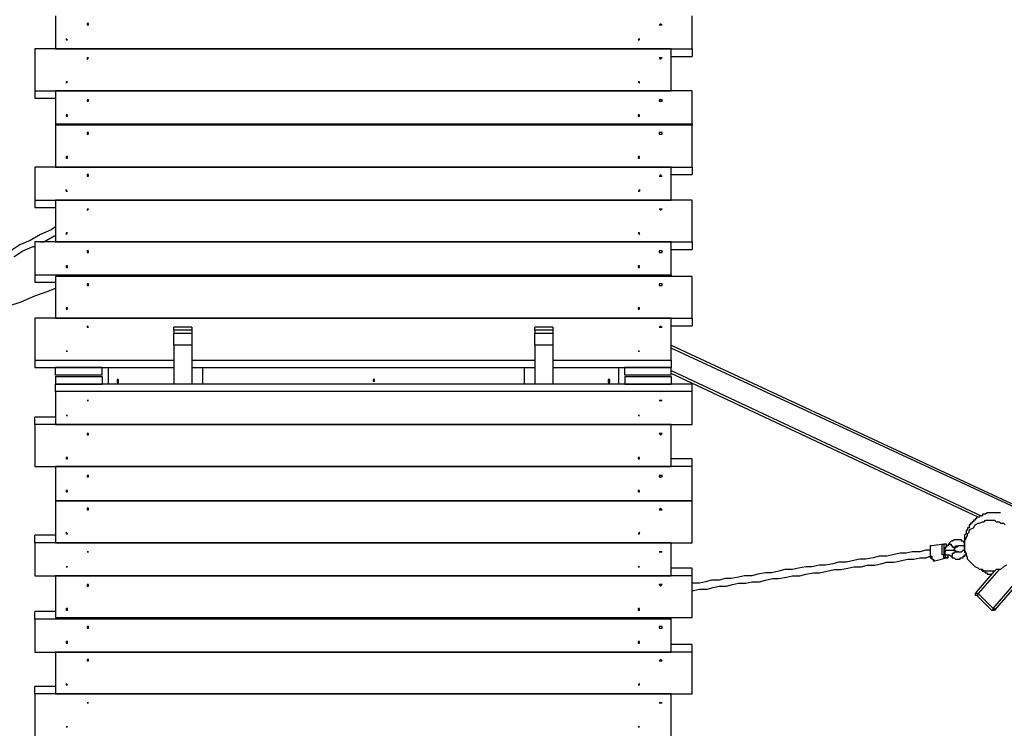
# Model space of a CAD drawing. Units: inches. Extents: x 52 to 254, y 8 to 255.
# Drawn here: x 168 to 191, y 65 to 81 of the extents above; entities that cross this region are included whole.
import ezdxf

# ---------------------------------------------------------------- set-up
doc = ezdxf.new("R2010")
doc.units = ezdxf.units.IN
doc.header["$MEASUREMENT"] = 0
doc.layers.add('Ebene 1', color=7, linetype='Continuous')

msp = doc.modelspace()

# ---------------------------------------------------------------- linework, layer by layer
at = {"layer": 'Ebene 1', "color": 7, "lineweight": 25, "true_color": 0xffffff}
for points in [[(168.522, 81.562), (168.522, 80.786)], [(183.515, 80.786), (183.515, 81.562)], [(169.263, 81.386), (169.263, 81.386), (169.263, 81.35), (169.298, 81.35), (169.298, 81.386), (169.263, 81.386)], [(168.769, 81.033), (168.769, 81.033), (168.769, 80.998), (168.804, 80.998), (168.769, 81.033)], [(182.28, 81.033), (182.28, 81.033), (182.245, 80.998), (182.28, 80.998), (182.28, 81.033)], [(183.021, 80.786), (168.028, 80.786)], [(168.028, 80.786), (168.028, 79.798)], [(168.522, 80.786), (168.522, 80.786)], [(168.522, 80.786), (183.515, 80.786)], [(183.021, 79.798), (183.021, 80.786)], [(183.515, 80.786), (183.515, 80.61)], [(169.263, 80.575), (169.263, 80.575), (169.263, 80.539), (169.298, 80.575), (169.263, 80.575)], [(183.021, 80.61), (183.515, 80.61)], [(168.028, 79.798), (183.021, 79.798)], [(168.028, 79.798), (168.028, 79.622)], [(183.515, 79.798), (168.522, 79.798)], [(168.522, 79.798), (168.522, 79.022)], [(168.769, 80.01), (168.769, 80.01), (168.769, 79.975), (168.804, 80.01), (168.769, 80.01)], [(182.28, 80.01), (182.28, 80.01), (182.245, 80.01), (182.28, 79.975), (182.28, 80.01)], [(183.021, 79.798), (183.021, 79.798)], [(183.515, 79.022), (183.515, 79.798)], [(168.028, 79.622), (168.522, 79.622)], [(169.263, 79.587), (169.263, 79.587), (169.263, 79.551), (169.298, 79.551), (169.298, 79.587), (169.263, 79.587)], [(182.774, 79.587), (182.774, 79.587), (182.739, 79.587), (182.739, 79.551), (182.774, 79.551), (182.81, 79.551), (182.81, 79.587), (182.774, 79.587)], [(168.769, 79.234), (168.769, 79.234), (168.769, 79.199), (168.804, 79.199), (168.804, 79.234), (168.769, 79.234)], [(182.28, 79.234), (182.28, 79.234), (182.245, 79.234), (182.245, 79.199), (182.28, 79.199), (182.28, 79.234)], [(168.522, 79.022), (168.522, 78.987)], [(168.522, 79.022), (183.515, 79.022)], [(183.515, 78.987), (168.522, 78.987)], [(168.522, 78.987), (168.522, 77.999)], [(183.515, 79.022), (183.515, 78.987)], [(183.515, 77.999), (183.515, 78.987)], [(169.263, 78.811), (169.263, 78.811), (169.263, 78.775), (169.298, 78.775), (169.298, 78.811), (169.263, 78.811)], [(182.774, 78.811), (182.774, 78.811), (182.739, 78.811), (182.739, 78.775), (182.774, 78.775), (182.81, 78.775), (182.81, 78.811), (182.774, 78.811)], [(168.769, 78.246), (168.769, 78.246), (168.769, 78.211), (168.804, 78.211), (168.804, 78.246), (168.769, 78.246)], [(182.28, 78.246), (182.28, 78.246), (182.245, 78.246), (182.245, 78.211), (182.28, 78.211), (182.28, 78.246)], [(183.021, 77.999), (168.028, 77.999)], [(168.028, 77.999), (168.028, 77.223)], [(168.522, 77.999), (168.522, 77.999)], [(168.522, 77.999), (183.515, 77.999)], [(183.021, 77.223), (183.021, 77.999)], [(183.515, 77.999), (183.515, 77.823)], [(169.263, 77.823), (169.263, 77.823), (169.263, 77.787), (169.298, 77.787), (169.298, 77.823), (169.263, 77.823)], [(183.021, 77.823), (183.515, 77.823)], [(168.028, 77.223), (168.028, 77.047)], [(168.028, 77.223), (183.021, 77.223)], [(168.028, 77.047), (168.522, 77.047)], [(183.515, 77.223), (168.522, 77.223)], [(168.522, 77.223), (168.522, 76.235)], [(169.263, 77.011), (169.263, 77.011), (169.263, 76.976), (169.298, 77.011), (169.263, 77.011)], [(183.021, 77.223), (183.021, 77.223)], [(183.515, 76.235), (183.515, 77.223)], [(168.522, 76.588), (168.416, 76.518), (168.169, 76.412), (167.922, 76.271), (167.675, 76.165), (167.464, 76.024)], [(168.169, 76.235), (168.24, 76.235), (168.487, 76.376), (168.522, 76.376)], [(168.769, 76.447), (168.769, 76.447), (168.769, 76.412), (168.804, 76.447), (168.769, 76.447)], [(182.28, 76.447), (182.28, 76.447), (182.245, 76.447), (182.28, 76.412), (182.28, 76.447)], [(167.534, 75.882), (167.746, 76.024), (167.993, 76.129), (168.028, 76.129)], [(168.028, 76.235), (168.028, 75.459)], [(183.021, 76.235), (168.028, 76.235)], [(168.522, 76.235), (168.522, 76.235)], [(168.522, 76.235), (183.515, 76.235)], [(183.021, 75.459), (183.021, 76.235)], [(183.515, 76.235), (183.515, 76.059)], [(169.263, 76.024), (169.263, 76.024), (169.263, 75.988), (169.298, 75.988), (169.298, 76.024), (169.263, 76.024)], [(182.774, 76.024), (182.774, 76.024), (182.739, 76.024), (182.739, 75.988), (182.774, 75.988), (182.81, 75.988), (182.81, 76.024), (182.774, 76.024)], [(183.021, 76.059), (183.515, 76.059)], [(168.769, 75.671), (168.769, 75.671), (168.769, 75.636), (168.804, 75.636), (168.804, 75.671), (168.769, 75.671)], [(182.28, 75.671), (182.28, 75.671), (182.245, 75.671), (182.245, 75.636), (182.28, 75.636), (182.28, 75.671)], [(168.028, 75.459), (183.021, 75.459)], [(168.028, 75.459), (168.028, 75.283)], [(183.515, 75.424), (168.522, 75.424)], [(168.522, 75.424), (168.522, 74.436)], [(183.021, 75.459), (183.021, 75.424)], [(183.515, 74.436), (183.515, 75.424)], [(168.028, 75.283), (168.522, 75.283)], [(169.263, 75.247), (169.263, 75.247), (169.263, 75.212), (169.298, 75.212), (169.298, 75.247), (169.263, 75.247)], [(182.774, 75.247), (182.774, 75.247), (182.739, 75.247), (182.739, 75.212), (182.774, 75.212), (182.81, 75.212), (182.81, 75.247), (182.774, 75.247)], [(167.393, 74.718), (167.711, 74.824), (168.028, 74.965), (168.346, 75.071), (168.522, 75.142)], [(168.769, 74.683), (168.769, 74.683), (168.769, 74.648), (168.804, 74.648), (168.804, 74.683), (168.769, 74.683)], [(182.28, 74.683), (182.28, 74.683), (182.245, 74.683), (182.245, 74.648), (182.28, 74.648), (182.28, 74.683)], [(183.021, 74.436), (168.028, 74.436)], [(168.028, 74.436), (168.028, 73.448)], [(168.522, 74.436), (168.522, 74.436)], [(168.522, 74.436), (183.515, 74.436)], [(169.263, 74.26), (169.263, 74.225), (169.298, 74.225), (169.263, 74.26)], [(171.309, 74.154), (171.309, 74.189), (171.309, 74.225)], [(171.732, 74.225), (171.309, 74.225)], [(171.732, 74.225), (171.732, 74.225), (171.732, 74.189), (171.732, 74.154)], [(179.811, 74.154), (179.811, 74.189), (179.811, 74.225)], [(180.234, 74.225), (179.811, 74.225)], [(180.234, 74.225), (180.234, 74.225), (180.234, 74.189), (180.234, 74.154)], [(183.021, 73.448), (183.021, 74.436)], [(183.021, 74.26), (183.515, 74.26)], [(183.515, 74.436), (183.515, 74.26)], [(171.309, 74.154), (171.309, 74.083)], [(171.732, 74.154), (171.309, 74.154)], [(171.309, 73.801), (171.309, 73.836), (171.309, 73.872), (171.309, 73.907), (171.309, 73.942), (171.309, 73.978), (171.309, 74.013), (171.309, 74.048), (171.309, 74.083)], [(171.309, 74.083), (171.732, 74.083)], [(171.732, 74.154), (171.732, 74.083)], [(171.732, 74.083), (171.732, 74.083), (171.732, 74.048), (171.732, 74.013), (171.732, 73.978), (171.732, 73.942), (171.732, 73.907), (171.732, 73.872), (171.732, 73.836), (171.732, 73.801)], [(179.811, 74.154), (179.811, 74.083)], [(180.234, 74.154), (179.811, 74.154)], [(179.811, 73.801), (179.811, 73.836), (179.811, 73.872), (179.811, 73.907), (179.811, 73.942), (179.811, 73.978), (179.811, 74.013), (179.811, 74.048), (179.811, 74.083)], [(179.811, 74.083), (180.234, 74.083)], [(180.234, 74.154), (180.234, 74.083)], [(180.234, 74.083), (180.234, 74.083), (180.234, 74.048), (180.234, 74.013), (180.234, 73.978), (180.234, 73.942), (180.234, 73.907), (180.234, 73.872), (180.234, 73.836), (180.234, 73.801)], [(171.309, 73.801), (171.309, 72.884)], [(171.732, 73.801), (171.309, 73.801)], [(171.732, 73.801), (171.732, 72.884)], [(179.811, 73.801), (179.811, 72.884)], [(180.234, 73.801), (179.811, 73.801)], [(180.234, 73.801), (180.234, 72.884)], [(183.021, 73.801), (191.276, 69.956)], [(191.241, 69.921), (183.021, 73.731)], [(168.028, 73.448), (168.028, 73.272)], [(168.028, 73.448), (171.309, 73.448)], [(171.732, 73.448), (179.811, 73.448)], [(180.234, 73.448), (183.021, 73.448)], [(183.021, 73.448), (183.021, 73.272)], [(195.686, 73.378), (190.641, 67.557)], [(168.028, 73.272), (171.309, 73.272)], [(169.615, 73.272), (168.522, 73.272)], [(168.522, 73.096), (168.522, 73.272)], [(169.615, 73.096), (168.522, 73.096)], [(169.615, 73.096), (169.615, 73.272)], [(169.757, 73.272), (169.757, 73.272)], [(169.757, 73.272), (171.309, 73.272)], [(169.757, 73.272), (169.757, 72.884)], [(170.18, 73.272), (170.18, 73.272)], [(170.18, 73.272), (170.18, 73.272)], [(171.309, 73.272), (171.309, 73.272)], [(171.732, 73.272), (179.811, 73.272)], [(171.979, 73.272), (171.979, 72.884)], [(171.979, 73.272), (179.564, 73.272)], [(175.225, 73.272), (175.225, 73.272)], [(176.318, 73.272), (176.318, 73.272)], [(176.636, 73.272), (176.671, 73.272)], [(179.564, 72.884), (179.564, 73.272)], [(180.234, 73.272), (183.021, 73.272)], [(180.234, 73.272), (181.786, 73.272)], [(180.269, 73.272), (180.269, 73.272)], [(181.363, 73.272), (181.363, 73.272)], [(181.363, 73.272), (181.363, 73.272)], [(181.786, 73.272), (181.786, 73.272)], [(181.786, 72.884), (181.786, 73.272)], [(183.021, 73.272), (181.928, 73.272)], [(181.928, 73.096), (181.928, 73.272)], [(183.021, 73.096), (181.928, 73.096)], [(183.021, 73.096), (183.021, 73.272)], [(183.021, 73.201), (190.324, 69.779)], [(190.253, 69.744), (183.021, 73.131)], [(190.606, 67.592), (195.404, 73.166)], [(168.522, 73.06), (169.615, 73.06)], [(168.522, 73.06), (168.522, 72.884)], [(168.522, 72.884), (169.615, 72.884)], [(183.515, 72.884), (168.522, 72.884)], [(168.522, 72.707), (168.522, 72.884)], [(169.615, 73.06), (169.615, 72.884)], [(169.968, 72.919), (170.004, 72.919), (170.004, 72.954), (170.004, 72.99), (169.968, 72.99), (169.968, 72.954), (169.968, 72.919)], [(176.036, 72.954), (176.036, 72.954), (176.036, 72.99), (176.001, 72.99), (176.001, 72.954), (176.036, 72.954)], [(181.575, 72.919), (181.575, 72.919), (181.575, 72.954), (181.575, 72.99), (181.539, 72.99), (181.539, 72.954), (181.539, 72.919), (181.575, 72.919)], [(181.928, 73.06), (183.021, 73.06)], [(181.928, 73.06), (181.928, 72.884)], [(181.928, 72.884), (183.021, 72.884)], [(183.021, 73.06), (183.021, 72.884)], [(183.515, 72.707), (183.515, 72.884)], [(183.515, 72.707), (168.522, 72.707)], [(168.522, 72.707), (168.522, 71.932)], [(183.515, 71.932), (183.515, 72.707)], [(168.028, 71.932), (168.028, 72.108)], [(168.522, 72.108), (168.028, 72.108)], [(183.021, 71.932), (168.028, 71.932)], [(168.028, 71.932), (168.028, 70.943)], [(168.522, 71.932), (183.515, 71.932)], [(183.021, 71.932), (183.021, 71.932)], [(183.021, 70.943), (183.021, 71.932)], [(169.263, 71.72), (169.263, 71.72), (169.263, 71.685), (169.298, 71.685), (169.298, 71.72), (169.263, 71.72)], [(182.774, 71.72), (182.774, 71.72), (182.739, 71.72), (182.774, 71.685), (182.81, 71.72), (182.774, 71.72)], [(168.769, 71.155), (168.769, 71.155), (168.769, 71.12), (168.804, 71.12), (168.804, 71.155), (168.769, 71.155)], [(182.28, 71.155), (182.28, 71.155), (182.245, 71.155), (182.245, 71.12), (182.28, 71.12), (182.28, 71.155)], [(183.515, 71.12), (183.021, 71.12)], [(183.515, 70.943), (183.515, 71.12)], [(168.028, 70.943), (183.021, 70.943)], [(168.522, 70.943), (168.522, 70.132)], [(168.522, 70.943), (168.522, 70.943)], [(183.515, 70.943), (168.522, 70.943)], [(183.515, 70.132), (183.515, 70.943)], [(169.263, 70.732), (169.263, 70.732), (169.263, 70.697), (169.298, 70.697), (169.298, 70.732), (169.263, 70.732)], [(182.774, 70.732), (182.774, 70.732), (182.739, 70.732), (182.739, 70.697), (182.774, 70.697), (182.81, 70.697), (182.81, 70.732), (182.774, 70.732)], [(168.769, 70.379), (168.769, 70.379), (168.769, 70.344), (168.804, 70.344), (168.804, 70.379), (168.769, 70.379)], [(182.28, 70.379), (182.28, 70.379), (182.245, 70.379), (182.245, 70.344), (182.28, 70.344), (182.28, 70.379)], [(168.522, 70.132), (168.522, 70.132)], [(168.522, 70.132), (168.522, 69.144)], [(183.515, 70.132), (168.522, 70.132)], [(168.522, 70.132), (183.515, 70.132)], [(183.515, 70.132), (183.515, 70.132)], [(183.515, 69.144), (183.515, 70.132)], [(169.263, 69.956), (169.263, 69.956), (169.263, 69.921), (169.298, 69.921), (169.298, 69.956), (169.263, 69.956)], [(182.774, 69.956), (182.774, 69.956), (182.739, 69.921), (182.774, 69.921), (182.81, 69.921), (182.774, 69.956)], [(190.782, 69.85), (190.782, 69.85), (190.747, 69.85), (190.712, 69.85), (190.676, 69.85), (190.641, 69.85), (190.606, 69.85), (190.571, 69.85), (190.535, 69.85), (190.5, 69.85), (190.465, 69.85), (190.429, 69.815), (190.394, 69.815), (190.359, 69.815), (190.359, 69.779), (190.324, 69.779), (190.288, 69.779), (190.288, 69.744), (190.253, 69.744), (190.218, 69.744), (190.218, 69.709), (190.183, 69.709), (190.183, 69.674), (190.147, 69.674), (190.147, 69.638), (190.112, 69.638), (190.112, 69.603), (190.077, 69.603), (190.077, 69.568), (190.041, 69.568), (190.041, 69.532), (190.041, 69.497), (190.006, 69.497), (190.006, 69.462), (189.971, 69.427), (189.971, 69.391), (189.971, 69.356), (189.936, 69.321), (189.936, 69.286), (189.936, 69.25), (189.936, 69.215), (189.936, 69.18), (189.936, 69.144), (189.936, 69.109), (189.936, 69.074), (189.936, 69.039), (189.936, 69.003), (189.936, 68.968), (189.936, 68.933), (189.971, 68.897), (189.971, 68.862), (189.971, 68.827), (190.006, 68.827)], [(190.923, 68.615), (190.853, 68.58), (190.782, 68.51), (190.747, 68.51), (190.676, 68.51), (190.641, 68.474), (190.606, 68.474), (190.535, 68.474), (190.5, 68.474), (190.465, 68.474), (190.394, 68.474), (190.359, 68.51), (190.288, 68.51), (190.253, 68.545), (190.183, 68.58), (190.147, 68.615), (190.112, 68.65), (190.041, 68.721), (190.006, 68.757), (190.006, 68.792), (189.971, 68.862), (189.971, 68.897), (189.936, 68.968), (189.936, 69.003), (189.936, 69.039), (189.936, 69.074), (189.936, 69.144), (189.936, 69.18), (189.971, 69.25), (190.006, 69.321), (190.006, 69.356), (190.041, 69.391), (190.041, 69.427), (190.077, 69.462), (190.147, 69.497), (190.183, 69.568), (190.253, 69.603), (190.288, 69.603), (190.359, 69.638), (190.394, 69.638), (190.429, 69.674), (190.5, 69.674), (190.535, 69.674), (190.606, 69.674), (190.641, 69.674), (190.676, 69.638), (190.747, 69.638), (190.782, 69.603)], [(190.782, 69.603), (190.853, 69.603), (190.888, 69.568)], [(168.769, 69.391), (168.769, 69.391), (168.769, 69.356), (168.804, 69.356), (168.769, 69.391)], [(182.28, 69.391), (182.28, 69.391), (182.245, 69.356), (182.28, 69.356), (182.28, 69.391)], [(168.522, 69.321), (168.028, 69.321)], [(168.028, 69.144), (168.028, 69.321)], [(168.028, 69.144), (168.028, 68.368)], [(183.021, 69.144), (168.028, 69.144)], [(168.522, 69.144), (183.515, 69.144)], [(183.021, 68.368), (183.021, 69.144)], [(183.021, 69.144), (183.021, 69.144)], [(189.583, 69.144), (189.583, 69.109), (189.547, 69.109), (189.547, 69.074), (189.512, 69.074), (189.512, 69.039), (189.477, 69.039)], [(189.936, 69.144), (189.936, 69.144), (189.9, 69.18), (189.865, 69.18), (189.865, 69.215), (189.83, 69.215), (189.794, 69.215), (189.759, 69.215), (189.724, 69.215), (189.689, 69.215), (189.653, 69.18), (189.618, 69.18), (189.583, 69.144)], [(189.583, 69.144), (189.583, 69.109), (189.618, 69.109), (189.618, 69.074), (189.653, 69.074), (189.653, 69.039), (189.689, 69.039), (189.724, 69.039)], [(189.124, 68.968), (189.018, 68.968), (188.877, 68.933), (188.701, 68.933), (188.56, 68.897), (188.419, 68.897), (188.242, 68.862), (188.101, 68.827), (187.925, 68.827), (187.784, 68.792), (187.607, 68.757), (187.466, 68.757), (187.29, 68.721), (187.149, 68.686), (186.972, 68.686), (186.831, 68.65), (186.655, 68.615), (186.514, 68.615), (186.337, 68.58), (186.196, 68.58), (186.02, 68.545), (185.879, 68.51), (185.702, 68.51), (185.561, 68.474), (185.385, 68.439), (185.244, 68.439), (185.067, 68.404), (184.926, 68.368), (184.75, 68.368), (184.609, 68.333), (184.432, 68.298), (184.291, 68.298), (184.15, 68.262), (183.974, 68.262), (183.833, 68.227), (183.691, 68.192), (183.515, 68.192)], [(189.16, 69.074), (189.16, 69.074), (189.124, 69.074), (189.124, 69.039), (189.124, 69.003), (189.124, 68.968), (189.124, 68.933), (189.124, 68.897), (189.124, 68.862), (189.124, 68.827), (189.16, 68.827), (189.16, 68.792), (189.16, 68.757), (189.195, 68.757), (189.23, 68.721)], [(189.16, 69.074), (189.16, 69.074), (189.124, 69.074), (189.124, 69.039), (189.124, 69.003), (189.124, 68.968), (189.124, 68.933), (189.124, 68.897), (189.124, 68.862), (189.124, 68.827), (189.124, 68.792), (189.16, 68.792), (189.16, 68.757), (189.195, 68.757), (189.195, 68.721), (189.23, 68.721)], [(189.442, 69.109), (189.16, 69.074)], [(189.512, 68.792), (189.512, 68.792), (189.477, 68.792), (189.442, 68.792), (189.442, 68.827), (189.442, 68.862), (189.406, 68.862), (189.406, 68.897), (189.406, 68.933), (189.406, 68.968), (189.406, 69.003), (189.406, 69.039), (189.406, 69.074), (189.406, 69.109), (189.442, 69.109)], [(189.477, 69.109), (189.477, 69.109), (189.442, 69.109), (189.442, 69.074), (189.442, 69.039), (189.442, 69.003), (189.442, 68.968), (189.442, 68.933), (189.442, 68.897), (189.442, 68.862), (189.477, 68.862), (189.477, 68.827), (189.477, 68.792), (189.512, 68.792), (189.547, 68.827), (189.547, 68.862)], [(189.512, 69.074), (189.512, 69.074), (189.512, 69.109), (189.477, 69.109), (189.442, 69.109)], [(189.477, 69.039), (189.477, 69.039), (189.477, 69.003), (189.442, 68.968), (189.477, 68.968), (189.477, 68.933)], [(189.512, 69.074), (189.512, 69.074), (189.512, 69.109), (189.477, 69.109)], [(189.477, 68.933), (189.477, 68.968), (189.512, 68.968), (189.547, 68.968), (189.583, 68.968), (189.618, 68.968), (189.653, 68.968), (189.689, 68.968)], [(189.512, 68.862), (189.512, 68.862), (189.477, 68.862), (189.477, 68.897), (189.477, 68.933)], [(189.618, 68.827), (189.618, 68.827), (189.653, 68.827), (189.653, 68.862), (189.653, 68.897), (189.689, 68.897), (189.689, 68.933), (189.724, 68.933)], [(189.618, 68.827), (189.653, 68.792), (189.689, 68.792), (189.724, 68.757), (189.759, 68.757), (189.794, 68.757), (189.83, 68.757), (189.83, 68.792), (189.865, 68.792), (189.9, 68.792), (189.9, 68.827), (189.936, 68.827), (189.936, 68.862), (189.971, 68.862), (189.971, 68.897)], [(189.759, 69.039), (189.724, 69.039), (189.689, 69.003), (189.689, 68.968), (189.724, 68.968), (189.724, 68.933), (189.759, 68.933)], [(189.689, 68.968), (189.689, 69.003)], [(189.689, 68.968), (189.689, 68.968)], [(189.724, 69.039), (189.724, 69.039), (189.724, 69.074), (189.759, 69.074), (189.794, 69.074)], [(189.794, 68.933), (189.794, 68.933), (189.759, 68.933), (189.724, 68.933)], [(189.936, 69.074), (189.936, 69.074), (189.9, 69.074), (189.865, 69.074), (189.83, 69.074), (189.794, 69.074), (189.759, 69.039)], [(189.759, 68.933), (189.759, 68.933), (189.794, 68.933), (189.83, 68.933), (189.865, 68.933), (189.9, 68.968), (189.936, 68.968)], [(183.515, 68.015), (183.55, 68.015), (183.691, 68.051), (183.868, 68.051), (184.009, 68.086), (184.15, 68.121), (184.326, 68.121), (184.467, 68.157), (184.609, 68.192), (184.785, 68.192), (184.926, 68.227), (185.103, 68.227), (185.244, 68.262), (185.42, 68.298), (185.561, 68.298), (185.737, 68.333), (185.879, 68.368), (186.055, 68.368), (186.196, 68.404), (186.372, 68.439), (186.514, 68.439), (186.69, 68.474), (186.866, 68.51), (187.008, 68.51), (187.184, 68.545), (187.325, 68.58), (187.501, 68.58), (187.642, 68.615), (187.819, 68.615), (187.96, 68.65), (188.101, 68.686), (188.278, 68.686), (188.419, 68.721), (188.595, 68.757), (188.736, 68.757), (188.877, 68.792), (189.018, 68.792), (189.124, 68.827)], [(189.23, 68.721), (189.512, 68.792)], [(189.512, 68.792), (189.512, 68.792), (189.547, 68.792), (189.547, 68.827), (189.547, 68.862)], [(189.512, 68.862), (189.512, 68.862), (189.547, 68.862), (189.583, 68.862), (189.618, 68.827)], [(183.515, 68.545), (183.021, 68.545)], [(183.515, 68.368), (183.515, 68.545)], [(190.218, 67.98), (190.641, 68.474)], [(190.747, 68.51), (190.253, 67.945)], [(190.324, 68.51), (190.324, 68.51), (190.359, 68.474), (190.394, 68.474), (190.429, 68.439), (190.465, 68.439), (190.465, 68.404), (190.5, 68.404), (190.571, 68.404)], [(168.028, 68.368), (183.021, 68.368)], [(168.522, 68.368), (168.522, 67.381)], [(168.522, 68.368), (168.522, 68.368)], [(183.515, 68.368), (168.522, 68.368)], [(183.515, 67.381), (183.515, 68.368)], [(169.263, 68.157), (169.263, 68.157), (169.263, 68.121), (169.298, 68.121), (169.298, 68.157), (169.263, 68.157)], [(182.774, 68.157), (182.774, 68.157), (182.739, 68.157), (182.774, 68.121), (182.81, 68.157), (182.774, 68.157)], [(190.218, 67.98), (190.183, 67.945), (190.183, 67.91), (190.218, 67.91)], [(190.253, 67.945), (190.218, 67.945), (190.218, 67.98)], [(190.253, 67.945), (190.253, 67.91), (190.218, 67.91)], [(190.571, 67.557), (190.218, 67.91)], [(190.253, 67.945), (190.606, 67.592)], [(168.522, 67.522), (168.028, 67.522)], [(168.028, 67.345), (168.028, 67.522)], [(168.769, 67.592), (168.769, 67.592), (168.769, 67.557), (168.804, 67.557), (168.804, 67.592), (168.769, 67.592)], [(182.28, 67.592), (182.28, 67.592), (182.245, 67.592), (182.245, 67.557), (182.28, 67.557), (182.28, 67.592)], [(190.571, 67.557), (190.571, 67.557), (190.606, 67.557), (190.606, 67.592)], [(190.571, 67.557), (190.606, 67.557), (190.641, 67.557)], [(190.641, 67.557), (190.641, 67.557), (190.641, 67.592), (190.606, 67.592)], [(183.021, 67.345), (168.028, 67.345)], [(168.028, 67.345), (168.028, 66.569)], [(168.522, 67.381), (183.515, 67.381)], [(183.021, 67.345), (183.021, 67.381)], [(183.021, 66.569), (183.021, 67.345)], [(169.263, 67.169), (169.263, 67.169), (169.263, 67.134), (169.298, 67.134), (169.298, 67.169), (169.263, 67.169)], [(182.774, 67.169), (182.774, 67.169), (182.739, 67.169), (182.739, 67.134), (182.774, 67.134), (182.81, 67.134), (182.81, 67.169), (182.774, 67.169)], [(168.769, 66.816), (168.769, 66.816), (168.769, 66.781), (168.804, 66.781), (168.804, 66.816), (168.769, 66.816)], [(182.28, 66.816), (182.28, 66.816), (182.245, 66.816), (182.245, 66.781), (182.28, 66.781), (182.28, 66.816)], [(183.515, 66.746), (183.021, 66.746)], [(183.515, 66.569), (183.515, 66.746)], [(168.028, 66.569), (183.021, 66.569)], [(168.522, 66.569), (168.522, 65.582)], [(168.522, 66.569), (168.522, 66.569)], [(183.515, 66.569), (168.522, 66.569)], [(169.263, 66.393), (169.263, 66.393), (169.263, 66.357), (169.298, 66.357), (169.298, 66.393), (169.263, 66.393)], [(182.774, 66.393), (182.774, 66.393), (182.739, 66.357), (182.774, 66.357), (182.81, 66.357), (182.774, 66.393)], [(183.515, 65.582), (183.515, 66.569)], [(168.028, 65.582), (168.028, 65.758)], [(168.522, 65.758), (168.028, 65.758)], [(168.769, 65.828), (168.769, 65.828), (168.769, 65.793), (168.804, 65.793), (168.769, 65.828)], [(182.28, 65.828), (182.28, 65.828), (182.245, 65.793), (182.28, 65.793), (182.28, 65.828)], [(168.028, 65.582), (168.028, 64.593)], [(183.021, 65.582), (168.028, 65.582)], [(168.522, 65.582), (183.515, 65.582)], [(183.021, 64.593), (183.021, 65.582)], [(183.021, 65.582), (183.021, 65.582)]]:
    msp.add_lwpolyline(points, dxfattribs=at)
for points, knots in [([(182.774, 81.386), (182.774, 81.386), (182.774, 81.386), (182.774, 81.386), (182.774, 81.386), (182.774, 81.35), (182.774, 81.35), (182.774, 81.35), (182.739, 81.35), (182.739, 81.35), (182.739, 81.35), (182.774, 81.35), (182.774, 81.35), (182.774, 81.35), (182.81, 81.35), (182.81, 81.35), (182.81, 81.35), (182.774, 81.35), (182.774, 81.35), (182.774, 81.35), (182.774, 81.386), (182.774, 81.386)], [0, 0, 0, 0, 1, 1, 1, 2, 2, 2, 3, 3, 3, 4, 4, 4, 5, 5, 5, 6, 6, 6, 7, 7, 7, 7]), ([(182.774, 80.575), (182.774, 80.575), (182.774, 80.575), (182.774, 80.575), (182.774, 80.575), (182.739, 80.575), (182.739, 80.575), (182.739, 80.575), (182.774, 80.575), (182.774, 80.575), (182.774, 80.575), (182.774, 80.539), (182.774, 80.539), (182.774, 80.539), (182.774, 80.575), (182.774, 80.575), (182.774, 80.575), (182.81, 80.575), (182.81, 80.575), (182.81, 80.575), (182.774, 80.575), (182.774, 80.575)], [0, 0, 0, 0, 1, 1, 1, 2, 2, 2, 3, 3, 3, 4, 4, 4, 5, 5, 5, 6, 6, 6, 7, 7, 7, 7]), ([(182.774, 77.823), (182.774, 77.823), (182.774, 77.823), (182.774, 77.823), (182.774, 77.823), (182.774, 77.787), (182.774, 77.787), (182.774, 77.787), (182.739, 77.787), (182.739, 77.787), (182.739, 77.787), (182.774, 77.787), (182.774, 77.787), (182.774, 77.787), (182.81, 77.787), (182.81, 77.787), (182.81, 77.787), (182.774, 77.787), (182.774, 77.787), (182.774, 77.787), (182.774, 77.823), (182.774, 77.823)], [0, 0, 0, 0, 1, 1, 1, 2, 2, 2, 3, 3, 3, 4, 4, 4, 5, 5, 5, 6, 6, 6, 7, 7, 7, 7]), ([(168.769, 77.47), (168.769, 77.47), (168.769, 77.435), (168.769, 77.435), (168.769, 77.435), (168.804, 77.435), (168.804, 77.435), (168.804, 77.435), (168.769, 77.435), (168.769, 77.435), (168.769, 77.435), (168.769, 77.47), (168.769, 77.47)], [0, 0, 0, 0, 1, 1, 1, 2, 2, 2, 3, 3, 3, 4, 4, 4, 4]), ([(182.28, 77.47), (182.28, 77.47), (182.28, 77.435), (182.28, 77.435), (182.28, 77.435), (182.245, 77.435), (182.245, 77.435), (182.245, 77.435), (182.28, 77.435), (182.28, 77.435), (182.28, 77.435), (182.28, 77.47), (182.28, 77.47)], [0, 0, 0, 0, 1, 1, 1, 2, 2, 2, 3, 3, 3, 4, 4, 4, 4]), ([(182.774, 77.011), (182.774, 77.011), (182.774, 77.011), (182.774, 77.011), (182.774, 77.011), (182.739, 77.011), (182.739, 77.011), (182.739, 77.011), (182.774, 77.011), (182.774, 77.011), (182.774, 77.011), (182.774, 76.976), (182.774, 76.976), (182.774, 76.976), (182.774, 77.011), (182.774, 77.011), (182.774, 77.011), (182.81, 77.011), (182.81, 77.011), (182.81, 77.011), (182.774, 77.011), (182.774, 77.011)], [0, 0, 0, 0, 1, 1, 1, 2, 2, 2, 3, 3, 3, 4, 4, 4, 5, 5, 5, 6, 6, 6, 7, 7, 7, 7]), ([(182.774, 74.26), (182.774, 74.26), (182.774, 74.225), (182.774, 74.225), (182.774, 74.225), (182.739, 74.225), (182.739, 74.225), (182.739, 74.225), (182.774, 74.225), (182.774, 74.225), (182.774, 74.225), (182.81, 74.225), (182.81, 74.225), (182.81, 74.225), (182.774, 74.225), (182.774, 74.225), (182.774, 74.225), (182.774, 74.26), (182.774, 74.26)], [0, 0, 0, 0, 1, 1, 1, 2, 2, 2, 3, 3, 3, 4, 4, 4, 5, 5, 5, 6, 6, 6, 6]), ([(168.769, 73.66), (168.769, 73.66), (168.769, 73.66), (168.769, 73.66), (168.769, 73.66), (168.804, 73.66), (168.804, 73.66), (168.804, 73.66), (168.769, 73.66), (168.769, 73.66)], [0, 0, 0, 0, 1, 1, 1, 2, 2, 2, 3, 3, 3, 3]), ([(182.28, 73.66), (182.28, 73.66), (182.28, 73.66), (182.28, 73.66), (182.28, 73.66), (182.245, 73.66), (182.245, 73.66), (182.245, 73.66), (182.28, 73.66), (182.28, 73.66)], [0, 0, 0, 0, 1, 1, 1, 2, 2, 2, 3, 3, 3, 3]), ([(169.263, 72.496), (169.263, 72.496), (169.263, 72.496), (169.263, 72.496), (169.263, 72.496), (169.298, 72.496), (169.298, 72.496), (169.298, 72.496), (169.263, 72.496), (169.263, 72.496)], [0, 0, 0, 0, 1, 1, 1, 2, 2, 2, 3, 3, 3, 3]), ([(182.774, 72.496), (182.774, 72.496), (182.774, 72.496), (182.774, 72.496), (182.774, 72.496), (182.739, 72.496), (182.739, 72.496), (182.739, 72.496), (182.774, 72.496), (182.774, 72.496), (182.774, 72.496), (182.81, 72.496), (182.81, 72.496), (182.81, 72.496), (182.774, 72.496), (182.774, 72.496)], [0, 0, 0, 0, 1, 1, 1, 2, 2, 2, 3, 3, 3, 4, 4, 4, 5, 5, 5, 5]), ([(168.769, 72.143), (168.769, 72.143), (168.769, 72.143), (168.769, 72.143), (168.769, 72.143), (168.804, 72.143), (168.804, 72.143), (168.804, 72.143), (168.769, 72.143), (168.769, 72.143)], [0, 0, 0, 0, 1, 1, 1, 2, 2, 2, 3, 3, 3, 3]), ([(182.28, 72.143), (182.28, 72.143), (182.28, 72.143), (182.28, 72.143), (182.28, 72.143), (182.245, 72.143), (182.245, 72.143), (182.245, 72.143), (182.28, 72.143), (182.28, 72.143)], [0, 0, 0, 0, 1, 1, 1, 2, 2, 2, 3, 3, 3, 3]), ([(169.263, 68.933), (169.263, 68.933), (169.263, 68.933), (169.263, 68.933), (169.263, 68.933), (169.298, 68.933), (169.298, 68.933), (169.298, 68.933), (169.263, 68.933), (169.263, 68.933)], [0, 0, 0, 0, 1, 1, 1, 2, 2, 2, 3, 3, 3, 3]), ([(182.774, 68.933), (182.774, 68.933), (182.774, 68.933), (182.774, 68.933), (182.774, 68.933), (182.739, 68.933), (182.739, 68.933), (182.739, 68.933), (182.774, 68.933), (182.774, 68.933), (182.774, 68.933), (182.81, 68.933), (182.81, 68.933), (182.81, 68.933), (182.774, 68.933), (182.774, 68.933)], [0, 0, 0, 0, 1, 1, 1, 2, 2, 2, 3, 3, 3, 4, 4, 4, 5, 5, 5, 5]), ([(168.769, 68.58), (168.769, 68.58), (168.769, 68.58), (168.769, 68.58), (168.769, 68.58), (168.804, 68.58), (168.804, 68.58), (168.804, 68.58), (168.769, 68.58), (168.769, 68.58)], [0, 0, 0, 0, 1, 1, 1, 2, 2, 2, 3, 3, 3, 3]), ([(182.28, 68.58), (182.28, 68.58), (182.28, 68.58), (182.28, 68.58), (182.28, 68.58), (182.245, 68.58), (182.245, 68.58), (182.245, 68.58), (182.28, 68.58), (182.28, 68.58)], [0, 0, 0, 0, 1, 1, 1, 2, 2, 2, 3, 3, 3, 3]), ([(169.263, 65.37), (169.263, 65.37), (169.263, 65.37), (169.263, 65.37), (169.263, 65.37), (169.298, 65.37), (169.298, 65.37), (169.298, 65.37), (169.263, 65.37), (169.263, 65.37)], [0, 0, 0, 0, 1, 1, 1, 2, 2, 2, 3, 3, 3, 3]), ([(182.774, 65.37), (182.774, 65.37), (182.774, 65.37), (182.774, 65.37), (182.774, 65.37), (182.739, 65.37), (182.739, 65.37), (182.739, 65.37), (182.774, 65.37), (182.774, 65.37), (182.774, 65.37), (182.81, 65.37), (182.81, 65.37), (182.81, 65.37), (182.774, 65.37), (182.774, 65.37)], [0, 0, 0, 0, 1, 1, 1, 2, 2, 2, 3, 3, 3, 4, 4, 4, 5, 5, 5, 5]), ([(168.769, 64.805), (168.769, 64.805), (168.769, 64.805), (168.769, 64.805), (168.769, 64.805), (168.804, 64.805), (168.804, 64.805), (168.804, 64.805), (168.769, 64.805), (168.769, 64.805)], [0, 0, 0, 0, 1, 1, 1, 2, 2, 2, 3, 3, 3, 3]), ([(182.28, 64.805), (182.28, 64.805), (182.28, 64.805), (182.28, 64.805), (182.28, 64.805), (182.245, 64.805), (182.245, 64.805), (182.245, 64.805), (182.28, 64.805), (182.28, 64.805)], [0, 0, 0, 0, 1, 1, 1, 2, 2, 2, 3, 3, 3, 3])]:
    msp.add_open_spline(points, degree=3, knots=knots, dxfattribs=at)

doc.saveas('drawing.dxf')
